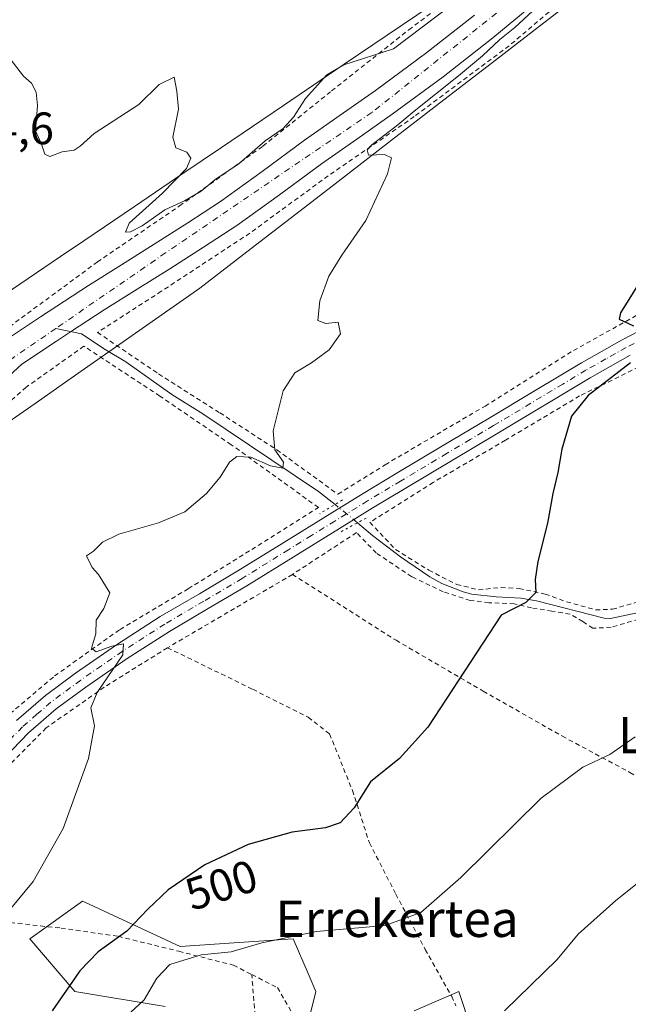
# Model space of a CAD drawing. Units: metres. Extents: x 610488 to 613926, y 4752455 to 4754824.
# Drawn here: x 613369 to 613503, y 4753212 to 4753429 of the extents above; entities that cross this region are included whole.
import ezdxf
from ezdxf.enums import TextEntityAlignment as Align

# ---------------------------------------------------------------- set-up
doc = ezdxf.new("R2010")
doc.units = ezdxf.units.M
doc.header["$MEASUREMENT"] = 0
for name, pattern in [('DGN Style 2', [1.6480167562047852, 0.988810053722871, -0.6592067024819142]), ('DGN Style 4', [2.6384748266838614, 1.318413404963828, -0.6592067024819142, 0.001648016756204785, -0.6592067024819142]), ('DGN Style 5', [1.1536117293433497, 0.4944050268614355, -0.6592067024819142])]:
    doc.linetypes.add(name, pattern=pattern)
for name, color, linetype, lineweight in [('Alambrada', 7, 'DGN Style 2', 0), ('Arbolado forestal CxS', 92, 'Continuous', 0), ('Corriente natural Cxs', 4, 'Continuous', 13), ('Corriente natural eje', 4, 'DGN Style 4', 0), ('Corriente natural lineal', 142, 'Continuous', 13), ('Corriente natural lineal oculto', 9, 'DGN Style 4', 13), ('Curva de nivel maestra', 30, 'Continuous', 30), ('Curva de nivel normal', 30, 'Continuous', 0), ('Pista no pavimentada Cxs', 111, 'Continuous', 0), ('Pista no pavimentada eje', 91, 'DGN Style 4', 0), ('Prado CxS', 92, 'Continuous', 0), ('Puente lineal', 2, 'DGN Style 5', 0), ('Rótulo de curva de nivel directora', 7, 'Continuous', 0), ('Rótulo de punto de cota en terreno', 7, 'Continuous', 0), ('Suelo desnudo CxS', 253, 'Continuous', 0), ('Texto cartográfico', 7, 'Continuous', 0)]:
    doc.layers.add(name, color=color, linetype=linetype, lineweight=lineweight)
doc.styles.add('Style-Arial', font='txt')

msp = doc.modelspace()

# ---------------------------------------------------------------- linework, layer by layer
at = {"layer": 'Alambrada', "color": 7, "linetype": 'DGN Style 2', "lineweight": 0, "extrusion": (0.01420801889646909, 0.00832759246997099, 0.9998643825052935), "elevation": 48795.32319861109, "flags": 128}
msp.add_lwpolyline([(613359.9669312857, 4753065.14506478), (613332.442244167, 4753049.014505454)], dxfattribs=at)
at = {"layer": 'Alambrada', "color": 7, "linetype": 'DGN Style 2', "lineweight": 0}
for points in [[(613453.5701000001, 4753538.1601, 496.4918000000035), (613441.7600999996, 4753532.210100001, 496.4618000000046), (613431.1901000004, 4753524.9801, 496.3460000000051), (613418.7301000003, 4753514.100099999, 496.2544999999955), (613403.6700999998, 4753499.8101, 496.1946000000025), (613386.7301000003, 4753483.4301, 496.2890000000043), (613371.1001000004, 4753469.090100001, 496.0895000000019), (613356.0500999996, 4753455.850099999, 496.9333000000043), (613354.5701000001, 4753443.020099999, 497.6793000000035), (613352.0900999998, 4753410.6601, 496.3089999999939), (613349.8000999996, 4753378.380100001, 494.2538000000059), (613348.2801000001, 4753349.1601, 505.3752999999998), (613366.6700999998, 4753361.220100001, 503.9573999999994), (613386.0100999996, 4753375.4801, 504.6419000000024), (613404.1001000004, 4753387.8101, 506.0657999999967), (613422.4101, 4753400.970100001, 508.0026000000071), (613437.5500999996, 4753413.130100001, 504.3855999999942), (613454.5301000001, 4753426.590100001, 501.8407000000007), (613470.3901000004, 4753438.550100001, 499.9695999999968), (613483.9600999998, 4753450.840100001, 507.8845000000001)], [(613492.9200999998, 4753436.890100001, 502.992499999993), (613476.6001000004, 4753423.0701, 507.338699999993), (613455.7301000003, 4753407.4801, 509.0461000000069), (613436.8000999996, 4753394.440099999, 509.8062999999966), (613419.5301000001, 4753381.800100001, 509.4553000000015), (613400.0701000001, 4753369.0101, 508.3025000000052), (613386.0401, 4753359.960100001, 501.2967000000062), (613399.4801000003, 4753350.8201, 494.2793999999994), (613412.9600999998, 4753342.2501, 494.3767999999982), (613425.4700999996, 4753334.110099999, 495.1536999999954), (613438.9401000004, 4753324.340100001, 497.0258999999933)], [(613438.9401000004, 4753324.340100001, 497.0258999999933), (613449.3201000001, 4753330.840100001, 496.7976000000053), (613471.3000999996, 4753343.7501, 497.9150999999983), (613490.7600999996, 4753355.970100001, 499.125), (613506.7100999998, 4753364.860099999, 500.102899999998), (613529.3101000005, 4753375.5101, 500.9529000000039), (613549.2100999998, 4753384.920100001, 501.1036000000022), (613569.8501000004, 4753394.9901, 501.0467999999965), (613596.5000999998, 4753408.1801, 500.8506999999955), (613618.5100999996, 4753418.940099999, 500.6475000000065), (613631.4801000003, 4753425.670100001, 500.5705000000017), (613641.8901000004, 4753431.380100001, 500.4527999999991)], [(613366.7600999996, 4753276.0001, 494.463699999993), (613376.6001000004, 4753284.340100001, 499.6863000000012), (613391.0000999998, 4753294.5701, 496.8557000000001), (613406.0000999998, 4753303.550100001, 495.7666000000027), (613419.9801000003, 4753312.170100001, 495.9213000000018), (613434.6201, 4753321.4301, 497.1935999999987), (613415.4401000004, 4753335.2501, 494.5964999999997), (613399.7301000003, 4753345.960100001, 494.3019999999961), (613383.0301000001, 4753356.940099999, 505.142200000002), (613370.3201000001, 4753347.880100001, 508.7351000000053), (613361.8901000004, 4753340.610099999, 506.9713000000047)], [(613506.6501000002, 4753353.100099999, 500.6765000000014), (613492.1201, 4753345.970100001, 499.4570999999996), (613475.8000999996, 4753336.2401, 498.4051000000036), (613459.9101, 4753326.940099999, 497.4162999999971), (613445.9600999998, 4753318.1601, 497.5426000000007), (613451.6201, 4753312.170100001, 503.1766999999964), (613458.9401000004, 4753307.610099999, 499.5725999999996), (613465.0701000001, 4753304.4901, 498.7969000000012), (613469.8701, 4753303.300100001, 499.1511000000028), (613474.8300999999, 4753303.800100001, 499.4233999999997), (613478.8201000001, 4753303.600099999, 499.8003999999929), (613484.5500999996, 4753302.360099999, 500.6842999999935), (613489.2301000003, 4753300.670100001, 501.428700000004), (613495.6201, 4753298.890100001, 502.0813000000053), (613499.3201000001, 4753299.020099999, 502.2909999999974), (613504.8101000005, 4753300.600099999, 502.6196000000054)], [(613505.1201, 4753296.8301, 503.4425999999949), (613499.0301000001, 4753295.050100001, 502.6330000000017), (613495.0100999996, 4753294.840100001, 502.2348999999958), (613492.8201000001, 4753296.3201, 502.1707000000025), (613490.0100999996, 4753297.9301, 501.9731000000029), (613486.0301000001, 4753298.630100001, 501.3733999999968), (613481.5500999996, 4753299.3301, 500.5865000000049), (613477.7200999996, 4753300.220100001, 500.0917999999947), (613472.1700999998, 4753300.470100001, 499.597299999994), (613468.0500999996, 4753300.970100001, 499.1499999999942), (613462.1201, 4753302.860099999, 498.8551000000007), (613455.1700999998, 4753306.190099999, 500.7532999999967), (613447.3701, 4753311.4101, 501.3179999999993), (613443.0100999996, 4753315.9001, 497.186400000006), (613428.9401000004, 4753306.6801, 496.1796000000032)], [(613428.9401000004, 4753306.6801, 496.1796000000032), (613451.7100999998, 4753292.190099999, 498.0081000000064), (613470.8901000004, 4753281.0001, 500.4226000000053), (613488.3101000005, 4753271.0801, 503.2446000000054), (613503.1901000004, 4753263.0801, 505.7091999999975), (613516.3701, 4753255.2501, 508.5809000000008), (613525.8901000004, 4753246.9301, 516.6579000000056), (613533.6401000004, 4753238.9801, 519.1539000000049), (613542.2301000003, 4753227.800100001, 521.7097999999969), (613549.2801000001, 4753217.7301, 523.5271999999968), (613555.0701000001, 4753208.840100001, 524.7301000000007), (613560.6901000004, 4753198.1801, 528.0590999999986), (613561.8101000005, 4753196.5101, 529.1695999999939)], [(613401.4200999998, 4753290.550100001, 496.7050000000018), (613387.5100999996, 4753281.850099999, 496.0409999999974), (613374.7500999998, 4753272.920100001, 494.2635000000009), (613366.6001000004, 4753264.690099999, 498.5338999999949), (613357.4801000003, 4753253.5601, 497.7292000000016), (613347.7600999996, 4753241.690099999, 496.1548999999941), (613340.4801000003, 4753232.2601, 495.7130000000034)], [(613401.4200999998, 4753290.550100001, 496.7050000000018), (613420.2100999998, 4753281.4001, 499.6925000000047), (613432.3901000004, 4753275.2401, 499.8249999999971), (613437.1001000004, 4753271.5701, 500.8815999999933), (613442.1201, 4753259.140100001, 505.6110999999946), (613445.8601000002, 4753247.5801, 508.9303000000073), (613451.6801000005, 4753236.290100001, 506.1371000000072), (613458.1601, 4753224.130100001, 512.2461999999941), (613463.9600999998, 4753213.800100001, 514.8215999999958), (613464.8901000004, 4753211.720100001, 516.5532999999997)], [(613340.4801000003, 4753232.2601, 495.7130000000034), (613352.6201, 4753231.350099999, 493.9753000000055), (613366.8901000004, 4753230.040100001, 495.823000000004), (613378.0201000003, 4753228.8201, 500.5426000000007), (613390.6001000004, 4753227.020099999, 508.5969000000041), (613403.9401000004, 4753223.720100001, 508.6496999999945), (613415.9401000004, 4753220.6501, 511.2868000000017), (613419.9600999998, 4753218.600099999, 515.2476000000024)], [(613420.8701, 4753207.9301, 520.9967999999935), (613419.9600999998, 4753218.600099999, 515.2476000000024)], [(613419.9600999998, 4753218.600099999, 515.2476000000024), (613425.6201, 4753215.720100001, 521.7400000000052), (613431.9600999998, 4753204.7601, 519.2140000000073), (613437.0301000001, 4753196.5701, 521.6380999999965)]]:
    msp.add_polyline3d(points, dxfattribs=at)
at = {"layer": 'Arbolado forestal CxS', "color": 92, "linetype": 'Continuous', "lineweight": 0}
for points in [[(613351.7834999999, 4753337.293099999, 492.766499999998), (613355.3214999996, 4753332.454100001, 493.7029999999941), (613365.5554999998, 4753339.618100001, 494.0418000000063), (613373.0137, 4753344.8387, 494.3843999999954), (613380.2587000001, 4753349.9101, 494.456600000005), (613408.5555999996, 4753369.717900001, 494.2985999999946), (613419.8655000003, 4753378.442700001, 494.3549999999959), (613430.5950999996, 4753386.719900001, 494.6085000000021), (613438.3104999998, 4753392.671700001, 494.8420000000042), (613450.7273000004, 4753402.250499999, 494.1790000000037), (613461.3051000005, 4753410.410499999, 494.5139000000054), (613473.8734999998, 4753420.106100001, 495.0742999999929), (613483.2763, 4753427.3597, 495.2924999999959), (613501.7153000003, 4753441.584100001, 494.9027999999962), (613511.8110999997, 4753448.116699999, 495.4184999999998), (613521.9040999999, 4753454.647500001, 495.7198000000063), (613526.5994999995, 4753457.685699999, 495.991599999994), (613532.0409000004, 4753461.206499999, 495.8463000000047), (613546.9643000001, 4753470.8629, 494.6613999999972), (613563.6589000003, 4753473.7413, 495.2740999999951), (613569.1520999996, 4753474.688300001, 495.5280000000057), (613585.5588999996, 4753477.517200001, 496.8175999999949), (613591.4000000004, 4753484.088099999, 495.0905000000057)], [(613501.7153000003, 4753441.584100001, 494.9027999999962), (613483.2763, 4753427.3597, 495.2924999999959), (613473.8734999998, 4753420.106100001, 495.0742999999929), (613461.3051000005, 4753410.410499999, 494.5139000000054), (613450.7273000004, 4753402.250499999, 494.1790000000037), (613438.3104999998, 4753392.671700001, 494.8420000000042), (613430.5950999996, 4753386.719900001, 494.6085000000021), (613419.8655000003, 4753378.442700001, 494.3549999999959), (613408.5555999996, 4753369.717900001, 494.2985999999946), (613380.2587000001, 4753349.9101, 494.456600000005), (613373.0137, 4753344.8387, 494.3843999999954), (613365.5554999998, 4753339.618100001, 494.0418000000063)], [(613275.4703000003, 4753301.844500001, 493.6826000000001), (613282.9105000002, 4753312.0747, 493.7600999999996), (613289.5006999997, 4753321.136299999, 493.8904000000039), (613296.7638999998, 4753331.123299999, 493.9361999999965), (613308.6423000004, 4753337.7751, 494.0467999999965), (613315.7323000003, 4753341.7455, 494.0605000000069), (613330.0352999996, 4753349.755100001, 494.0893000000069), (613349.9981000006, 4753357.740300001, 494.4055999999982), (613358.7172999998, 4753363.6533, 494.3564999999944), (613368.9162999997, 4753370.569900001, 494.3478000000032), (613377.8989000004, 4753376.661499999, 494.4845999999961), (613382.9984999998, 4753380.119899999, 494.553700000004), (613394.1557, 4753387.6863, 494.6664000000019), (613404.8214999996, 4753394.919500001, 494.7379999999976), (613413.3123000005, 4753400.6777, 494.8108999999968), (613426.9779000003, 4753409.9451, 494.9897000000056), (613440.3349000001, 4753419.0033, 494.9838000000018), (613465.7823000001, 4753436.260700001, 495.2347000000009)], [(613275.4703000003, 4753301.844500001, 493.6826000000001), (613282.9105000002, 4753312.0747, 493.7600999999996), (613289.5006999997, 4753321.136299999, 493.8904000000039), (613296.7638999998, 4753331.123299999, 493.9361999999965), (613308.6423000004, 4753337.7751, 494.0467999999965), (613315.7323000003, 4753341.7455, 494.0605000000069), (613330.0352999996, 4753349.755100001, 494.0893000000069), (613349.9981000006, 4753357.740300001, 494.4055999999982), (613358.7172999998, 4753363.6533, 494.3564999999944), (613368.9162999997, 4753370.569900001, 494.3478000000032), (613377.8989000004, 4753376.661499999, 494.4845999999961), (613382.9984999998, 4753380.119899999, 494.553700000004), (613394.1557, 4753387.6863, 494.6664000000019), (613404.8214999996, 4753394.919500001, 494.7379999999976), (613413.3123000005, 4753400.6777, 494.8108999999968), (613426.9779000003, 4753409.9451, 494.9897000000056), (613440.3349000001, 4753419.0033, 494.9838000000018), (613465.7823000001, 4753436.260700001, 495.2347000000009)], [(613482.7001, 4753432.8201, 493.420100000003), (613473.0100999996, 4753424.840100001, 494.2338000000018), (613462.0900999998, 4753416.2601, 493.6024000000034), (613450.9001000002, 4753408.020099999, 493.0962), (613443.1101000002, 4753402.530099999, 493.2786000000052), (613435.3000999996, 4753397.0601, 493.8133999999991), (613426.0401, 4753390.2401, 493.5540000000037), (613416.6901000004, 4753383.530099999, 493.3270000000048), (613409.3501000004, 4753378.700099999, 493.3512000000047), (613401.9301000005, 4753373.9901, 493.6515000000073), (613394.7200999996, 4753369.460100001, 493.3413), (613387.5301000001, 4753364.920100001, 492.5492999999988), (613380.1102, 4753360.110099999, 493.5387000000047), (613376.9700999996, 4753358.0701, 493.8975000000065), (613369.4041999998, 4753352.9948, 493.1778999999952), (613355.6492999997, 4753340.397399999, 493.1171000000032), (613351.7834999999, 4753337.293099999, 492.766499999998)], [(613355.6492999997, 4753340.397399999, 493.1171000000032), (613369.4041999998, 4753352.9948, 493.1778999999952), (613376.9700999996, 4753358.0701, 493.8975000000065), (613380.1102, 4753360.110099999, 493.5387000000047), (613387.5301000001, 4753364.920100001, 492.5492999999988), (613394.7200999996, 4753369.460100001, 493.3413), (613401.9301000005, 4753373.9901, 493.6515000000073), (613409.3501000004, 4753378.700099999, 493.3512000000047), (613416.6901000004, 4753383.530099999, 493.3270000000048), (613426.0401, 4753390.2401, 493.5540000000037), (613435.3000999996, 4753397.0601, 493.8133999999991), (613443.1101000002, 4753402.530099999, 493.2786000000052), (613450.9001000002, 4753408.020099999, 493.0962), (613462.0900999998, 4753416.2601, 493.6024000000034), (613473.0100999996, 4753424.840100001, 494.2338000000018), (613482.7001, 4753432.8201, 493.420100000003)], [(613469.0000999998, 4753429.8201, 494.053899999999), (613458.2200999996, 4753421.350099999, 493.8350999999967), (613447.1701999997, 4753413.210100001, 493.232799999998), (613439.4301000005, 4753407.770099999, 493.4988000000012), (613431.5701000001, 4753402.2601, 493.5406999999978), (613422.2801000001, 4753395.4101, 493.545100000003), (613413.0702000001, 4753388.800100001, 493.9352000000072), (613405.8800999997, 4753384.0701, 493.7838000000047), (613398.5100999996, 4753379.390100001, 494.1058000000049), (613391.3201000001, 4753374.870100001, 494.2118000000046), (613384.0800999999, 4753370.300100001, 493.7917000000016), (613373.4501, 4753363.4101, 494.1904000000068), (613362.8801999995, 4753356.3201, 493.8953000000038)], [(613469.0000999998, 4753429.8201, 494.053899999999), (613458.2200999996, 4753421.350099999, 493.8350999999967), (613447.1701999997, 4753413.210100001, 493.232799999998), (613439.4301000005, 4753407.770099999, 493.4988000000012), (613431.5701000001, 4753402.2601, 493.5406999999978), (613422.2801000001, 4753395.4101, 493.545100000003), (613413.0702000001, 4753388.800100001, 493.9352000000072), (613405.8800999997, 4753384.0701, 493.7838000000047), (613398.5100999996, 4753379.390100001, 494.1058000000049), (613391.3201000001, 4753374.870100001, 494.2118000000046), (613384.0800999999, 4753370.300100001, 493.7917000000016), (613373.4501, 4753363.4101, 494.1904000000068), (613362.8801999995, 4753356.3201, 493.8953000000038)], [(613400.9386999998, 4753211.551300001, 505.2860999999976), (613381.0626999997, 4753214.8643, 499.6211999999941), (613371.1250999998, 4753226.458500001, 495.6379000000015), (613382.7204, 4753234.740900001, 496.1524999999965), (613383.2290000003, 4753234.506100001, 496.2648999999947), (613404.2518999996, 4753224.801899999, 502.0630999999995), (613429.0971999997, 4753226.457900001, 504.3365000000049), (613432.3746999997, 4753218.8093, 506.3840000000055), (613434.0652999999, 4753214.8639, 507.4471000000049), (613430.7522999998, 4753201.612700001, 510.2611999999936)], [(613400.9386999998, 4753211.551300001, 505.2860999999976), (613381.0626999997, 4753214.8643, 499.6211999999941), (613371.1250999998, 4753226.458500001, 495.6379000000015), (613382.7204, 4753234.740900001, 496.1524999999965), (613383.2290000003, 4753234.506100001, 496.2648999999947), (613404.2518999996, 4753224.801899999, 502.0630999999995), (613429.0971999997, 4753226.457900001, 504.3365000000049), (613432.3746999997, 4753218.8093, 506.3840000000055), (613434.0652999999, 4753214.8639, 507.4471000000049), (613430.7522999998, 4753201.612700001, 510.2611999999936)], [(613455.7087000003, 4753210.652100001, 508.3426000000036), (613465.5356999999, 4753214.863500001, 508.2657999999938), (613468.2070000004, 4753206.847100001, 509.1940999999933)], [(613455.7087000003, 4753210.652100001, 508.3426000000036), (613465.5356999999, 4753214.863500001, 508.2657999999938), (613468.2070000004, 4753206.847100001, 509.1940999999933)]]:
    msp.add_polyline3d(points, dxfattribs=at)
at = {"layer": 'Corriente natural Cxs', "color": 4, "linetype": 'Continuous', "lineweight": 13}
for points in [[(613482.7001, 4753432.8201, 493.420100000003), (613473.0100999996, 4753424.840100001, 494.2338000000018), (613462.0900999998, 4753416.2601, 493.6024000000034), (613450.9001000002, 4753408.020099999, 493.0962), (613443.1101000002, 4753402.530099999, 493.2786000000052), (613435.3000999996, 4753397.0601, 493.8133999999991), (613426.0401, 4753390.2401, 493.5540000000037), (613416.6901000004, 4753383.530099999, 493.3270000000048), (613409.3501000004, 4753378.700099999, 493.3512000000047), (613401.9301000005, 4753373.9901, 493.6515000000073), (613394.7200999996, 4753369.460100001, 493.3413), (613387.5301000001, 4753364.920100001, 492.5492999999988), (613380.1101000002, 4753360.110099999, 493.5387999999948), (613376.9700999996, 4753358.0701, 493.8975000000065), (613369.4041999998, 4753352.9948, 493.1778999999952), (613355.6492999997, 4753340.397399999, 493.1171000000032)], [(613482.7001, 4753432.8201, 493.420100000003), (613473.0100999996, 4753424.840100001, 494.2338000000018), (613462.0900999998, 4753416.2601, 493.6024000000034), (613450.9001000002, 4753408.020099999, 493.0962), (613443.1101000002, 4753402.530099999, 493.2786000000052), (613435.3000999996, 4753397.0601, 493.8133999999991), (613426.0401, 4753390.2401, 493.5540000000037), (613416.6901000004, 4753383.530099999, 493.3270000000048), (613409.3501000004, 4753378.700099999, 493.3512000000047), (613401.9301000005, 4753373.9901, 493.6515000000073), (613394.7200999996, 4753369.460100001, 493.3413), (613387.5301000001, 4753364.920100001, 492.5492999999988), (613380.1101000002, 4753360.110099999, 493.5387999999948), (613376.9700999996, 4753358.0701, 493.8975000000065), (613369.4041999998, 4753352.9948, 493.1778999999952), (613355.6492999997, 4753340.397399999, 493.1171000000032)], [(613362.8800999997, 4753356.3201, 493.8953000000038), (613373.4501, 4753363.4101, 494.1904000000068), (613384.0800999999, 4753370.300100001, 493.7917000000016), (613391.3201000001, 4753374.870100001, 494.2118000000046), (613398.5100999996, 4753379.390100001, 494.1058000000049), (613405.8800999997, 4753384.0701, 493.7838000000047), (613413.0701000001, 4753388.800100001, 493.9352000000072), (613422.2801000001, 4753395.4101, 493.545100000003), (613431.5701000001, 4753402.2601, 493.5406999999978), (613439.4301000005, 4753407.770099999, 493.4988000000012), (613447.1700999998, 4753413.210100001, 493.232799999998), (613458.2200999996, 4753421.350099999, 493.8350999999967), (613469.0000999998, 4753429.8201, 494.053899999999)], [(613362.8800999997, 4753356.3201, 493.8953000000038), (613373.4501, 4753363.4101, 494.1904000000068), (613384.0800999999, 4753370.300100001, 493.7917000000016), (613391.3201000001, 4753374.870100001, 494.2118000000046), (613398.5100999996, 4753379.390100001, 494.1058000000049), (613405.8800999997, 4753384.0701, 493.7838000000047), (613413.0701000001, 4753388.800100001, 493.9352000000072), (613422.2801000001, 4753395.4101, 493.545100000003), (613431.5701000001, 4753402.2601, 493.5406999999978), (613439.4301000005, 4753407.770099999, 493.4988000000012), (613447.1700999998, 4753413.210100001, 493.232799999998), (613458.2200999996, 4753421.350099999, 493.8350999999967), (613469.0000999998, 4753429.8201, 494.053899999999)]]:
    msp.add_polyline3d(points, dxfattribs=at)
at = {"layer": 'Corriente natural eje', "color": 4, "linetype": 'DGN Style 4', "lineweight": 0}
for points in [[(613652.7686999999, 4753515.0876, 495.3185999999987), (613646.4099000003, 4753510.3698, 495.3879000000015), (613636.6202999996, 4753504.0197, 495.0678999999946), (613624.2301000003, 4753497.9801, 494.9207000000025), (613603.6801000005, 4753491.340100001, 494.7885999999999), (613565.7100999998, 4753480.520099999, 494.3549999999959), (613538.8400999998, 4753474.6501, 493.8669999999984), (613515.0701000001, 4753462.600099999, 493.7709999999934), (613488.8201000001, 4753442.210100001, 493.1444999999949), (613446.4001000002, 4753408.360099999, 492.8104000000022), (613401.0100999996, 4753377.470100001, 493.6312999999937), (613376.8772999998, 4753360.843400001, 494.0071999999927)], [(613376.8772999998, 4753360.843400001, 494.0071999999927), (613339.5701000001, 4753335.140100001, 493.097299999994), (613310.3400999998, 4753306.020099999, 492.3652000000002), (613305.0900999998, 4753291.190099999, 492.2238000000071), (613304.7274000002, 4753285.7479, 491.9762999999948), (613305.8942999998, 4753275.951099999, 491.9225000000006), (613306.6880999999, 4753263.1187, 491.8236000000034), (613306.5558000002, 4753253.329100001, 491.943299999999), (613301.6610000003, 4753241.158299999, 491.5837999999931), (613297.0307, 4753232.5593, 491.4177999999956), (613290.2839000003, 4753226.6062, 491.8270000000048), (613278.5401, 4753218.270099999, 491.716499999995)]]:
    msp.add_polyline3d(points, dxfattribs=at)
at = {"layer": 'Corriente natural lineal', "color": 142, "linetype": 'Continuous', "lineweight": 13}
for points in [[(613438.2866000002, 4753322.0902, 496.3549000000058), (613434.6901000004, 4753324.9301, 496.1043999999966), (613409.1801000005, 4753342.0101, 494.3797999999952), (613402.3901000004, 4753346.270099999, 494.1894999999931), (613392.2301000003, 4753353.5001, 494.2547999999952), (613387.7001, 4753356.210100001, 494.1450999999943), (613382.4700999996, 4753359.6601, 493.2192000000068), (613376.8772999998, 4753360.843400001, 494.0071999999927)], [(613506.5401, 4753298.5801, 502.2075999999943), (613498.8701, 4753296.9901, 501.6456999999937), (613497.5201000003, 4753297.050100001, 501.5331000000006), (613482.6601, 4753300.9101, 499.8668999999937), (613479.1501000002, 4753301.4901, 499.3273000000045), (613473.7301000003, 4753301.7401, 498.8368999999948), (613468.3800999997, 4753302.3101, 498.5396000000038), (613466.4901000002, 4753302.8301, 498.4128000000055), (613461.8101000005, 4753304.700099999, 498.0292000000045), (613459.1201, 4753306.1501, 497.8022999999957), (613452.7301000003, 4753310.5701, 497.3410000000004), (613446.5401, 4753315.270099999, 496.7140000000073), (613443.2265, 4753318.057800001, 496.4600000000065)]]:
    msp.add_polyline3d(points, dxfattribs=at)
at = {"layer": 'Corriente natural lineal oculto', "color": 9, "linetype": 'DGN Style 4', "lineweight": 13, "extrusion": (-0.04143181969431893, -0.02472260774040851, 0.9988354203688071), "elevation": -142434.6051286428, "flags": 128}
msp.add_lwpolyline([(-3767519.821804381, 2959028.923953224), (-3767522.966291245, 2959027.833737024), (-3767525.815856148, 2959026.745593479)], dxfattribs=at)
at = {"layer": 'Curva de nivel maestra', "color": 30, "linetype": 'Continuous', "lineweight": 30, "elevation": 500, "flags": 128}
for points in [[(613506.6500000004, 4753373.2301), (613501.1399999997, 4753364.280099999), (613500.7800000003, 4753362.9101), (613503.9500000002, 4753361.4101)], [(613503.2999999998, 4753353.2401), (613493.9800000006, 4753346.050100001), (613490.2999999998, 4753341.550100001), (613488.2100000001, 4753334.280099999), (613487.3499999996, 4753329.140100001), (613486.25, 4753324.5001), (613485.0499999998, 4753318.0001), (613482.9500000002, 4753309.530099999), (613482.2999999998, 4753305.5801), (613482.4500000002, 4753302.6801), (613480.3099999996, 4753300.5001), (613474.8799999999, 4753297.710100001), (613458.7100000001, 4753273.0601), (613452.4800000006, 4753266.140100001), (613446.0700000003, 4753261.040100001), (613442.5099999999, 4753255.3301), (613439.4199999999, 4753252.0001), (613436.2100000001, 4753250.890100001), (613428.8300000001, 4753249.940099999), (613419.2000000002, 4753247.2401), (613409.6100000005, 4753242.7601), (613401.5899999999, 4753237.2401), (613397.0800000001, 4753233.0001), (613392.4800000006, 4753228.120100001), (613386.1500000004, 4753223.610099999), (613382.1500000004, 4753219.460100001), (613381.1550000003, 4753218.020400001), (613376.0199999996, 4753210.590100001)]]:
    msp.add_lwpolyline(points, dxfattribs=at)
at = {"layer": 'Curva de nivel normal', "color": 30, "linetype": 'Continuous', "lineweight": 0, "flags": 128}
for points, elevation in [([(613464.0499999998, 4753432.119999999), (613451.1500000004, 4753422.369999999), (613440.2300000006, 4753418.83), (613436.4600000001, 4753416.67), (613431.8200000003, 4753411.449999999), (613429.1500000004, 4753407.380000001), (613426.8499999996, 4753404.83), (613422.9400000004, 4753402.100000001), (613417.1799999997, 4753397.180000001), (613411.8200000003, 4753393.539999999), (613408.8200000003, 4753391.02), (613405.1500000004, 4753388.939999999), (613400.8200000003, 4753386.980000001), (613395.8200000003, 4753383.449999999), (613393.3200000003, 4753382.109999999), (613392.1799999997, 4753382.01), (613392.9900000002, 4753384), (613400.3600000005, 4753390.65), (613405.5800000001, 4753396.08), (613406.5599999996, 4753398.300000001), (613405.6900000004, 4753399.640000001), (613403.2800000003, 4753400.560000001), (613402.6299999999, 4753402.92), (613403.8499999996, 4753409.140000001), (613403.4600000001, 4753413.08), (613402.8600000005, 4753416.140000001), (613399.5800000001, 4753414.529999999), (613395.1500000004, 4753410.100000001), (613385.3300000001, 4753403.77), (613382.2000000002, 4753400.970000001), (613380.8600000005, 4753400.100000001), (613378.2599999999, 4753399.680000001), (613375.5499999998, 4753398.699999999), (613374.4299999997, 4753399.180000001), (613373.6799999997, 4753401.430000001), (613372.3899999997, 4753404.34), (613372.8399999999, 4753409.880000001), (613372.54, 4753412.83), (613371.4800000006, 4753414.850000001), (613369.7699999996, 4753416.390000001), (613366.8300000001, 4753420.17)], 495), ([(613358.0999999996, 4753222.52), (613371.8799999999, 4753239.100000001), (613378.4600000001, 4753250.77), (613384.04, 4753266.199999999), (613385.3899999997, 4753273.34), (613384.5800000001, 4753277.300000001), (613385.9600000001, 4753280.66), (613391.6200000001, 4753289.01), (613391.7599999999, 4753291.380000001), (613389.2100000001, 4753290.9), (613385.7400000002, 4753289.65), (613384.7300000006, 4753290.42), (613385.6399999997, 4753293.59), (613385.7000000002, 4753296.600000001), (613387.4500000002, 4753299.16), (613388.7599999999, 4753302.66), (613386.2199999997, 4753306.66), (613384.8300000001, 4753308.24), (613383.5999999996, 4753310.779999999), (613385.1200000001, 4753311.789999999), (613387.1500000004, 4753313.82), (613390.7199999997, 4753315.560000001), (613399.4500000002, 4753318.029999999), (613405.2699999996, 4753320.5), (613409.9800000006, 4753324.52), (613413.0199999996, 4753328.130000001), (613415.04, 4753331.380000001), (613416.7199999997, 4753332.65), (613419.7400000002, 4753332.480000001), (613424.1200000001, 4753330.58), (613426.7800000003, 4753330.09), (613426.9699999997, 4753331.430000001), (613425.0199999996, 4753334.15), (613424.6500000004, 4753338.33), (613426.8799999999, 4753347.09), (613429.4600000001, 4753351.100000001), (613433.1500000004, 4753353.24), (613436.9699999997, 4753356.119999999), (613439.4800000006, 4753359.630000001), (613438.9500000002, 4753362.24), (613436.2999999998, 4753361.92), (613434.54, 4753362.58), (613434.9400000004, 4753366.930000001), (613436.9299999997, 4753372.369999999), (613439.7800000003, 4753376.980000001), (613445.0899999999, 4753384.600000001), (613449.8700000001, 4753394.869999999), (613450.7000000002, 4753398.380000001), (613449.1600000003, 4753399.119999999), (613445.6600000003, 4753398.960000001), (613445.3899999997, 4753400.140000001), (613446.3700000001, 4753401.25), (613452.1399999997, 4753405.630000001), (613455.7300000006, 4753408.680000001), (613465.4500000002, 4753416.449999999), (613470.75, 4753420.82), (613474.5800000001, 4753424.449999999), (613477.8300000001, 4753427.100000001), (613481.8399999999, 4753430.76)], 495), ([(613504.3099999996, 4753270.960000001), (613498.7699999996, 4753267.060000001), (613492.8300000001, 4753264.279999999), (613483.6799999997, 4753257.4), (613466, 4753239.980000001), (613457.1799999997, 4753232.300000001), (613449.3200000003, 4753229.42), (613434.1900000004, 4753228.050000001), (613422.2199999997, 4753225.560000001), (613415.4400000004, 4753223.600000001), (613408.8399999999, 4753222.91), (613401.9400000004, 4753220.789999999), (613399.0700000003, 4753217.779999999), (613396.3099999996, 4753213.02), (613389.2599999999, 4753206.480000001)], 505), ([(613519.4699999997, 4753250.42), (613500.0899999999, 4753234.880000001), (613491.7999999998, 4753227.480000001), (613487.1500000004, 4753221.92), (613475.5999999996, 4753210.609999999)], 510)]:
    msp.add_lwpolyline(points, dxfattribs=dict(at, elevation=elevation))
at = {"layer": 'Pista no pavimentada Cxs', "color": 111, "linetype": 'Continuous', "lineweight": 0}
for points in [[(613368.2301000003, 4753274.550100001, 494.5434999999998), (613374.5601000005, 4753280.050100001, 497.4710000000051), (613381.2200999996, 4753284.960100001, 499.8552000000054), (613390.4301000005, 4753291.3301, 497.7691999999952), (613399.8501000004, 4753297.390100001, 496.9122999999963), (613408.4401000004, 4753302.4301, 495.8298999999971), (613416.9101, 4753307.450099999, 496.0286000000052), (613427.0500999996, 4753313.7501, 496.0285000000004), (613437.2401000002, 4753320.0601, 496.9744000000064), (613444.4801000003, 4753324.4901, 496.7792999999947), (613451.7401000002, 4753328.880100001, 496.8891000000004), (613461.9700999996, 4753334.9901, 497.3567999999942), (613472.1801000005, 4753341.0801, 498.0124000000069), (613482.3400999998, 4753347.170100001, 498.5712000000058), (613492.5401, 4753353.280099999, 499.1572000000015), (613501.4501, 4753358.3101, 499.6769999999961), (613510.5100999996, 4753363.020099999, 500.210699999996)], [(613368.2301000003, 4753274.550100001, 494.5434999999998), (613374.5601000005, 4753280.050100001, 497.4710000000051), (613381.2200999996, 4753284.960100001, 499.8552000000054), (613390.4301000005, 4753291.3301, 497.7691999999952), (613399.8501000004, 4753297.390100001, 496.9122999999963), (613408.4401000004, 4753302.4301, 495.8298999999971), (613416.9101, 4753307.450099999, 496.0286000000052), (613427.0500999996, 4753313.7501, 496.0285000000004), (613437.2401000002, 4753320.0601, 496.9744000000064), (613444.4801000003, 4753324.4901, 496.7792999999947), (613451.7401000002, 4753328.880100001, 496.8891000000004), (613461.9700999996, 4753334.9901, 497.3567999999942), (613472.1801000005, 4753341.0801, 498.0124000000069), (613482.3400999998, 4753347.170100001, 498.5712000000058), (613492.5401, 4753353.280099999, 499.1572000000015), (613501.4501, 4753358.3101, 499.6769999999961), (613510.5100999996, 4753363.020099999, 500.210699999996)], [(613503.2600999996, 4753354.970100001, 499.9832000000025), (613494.4501, 4753349.9901, 499.4312999999966), (613474.1300999997, 4753337.8101, 498.1857000000019), (613463.9101, 4753331.720100001, 497.4940000000061), (613453.7001, 4753325.620100001, 497.0443999999989), (613446.4600999998, 4753321.2401, 497.0255999999936), (613439.2401000002, 4753316.8201, 496.712400000004), (613429.0500999996, 4753310.520099999, 496.0837999999931), (613418.8800999997, 4753304.200099999, 495.790599999993), (613410.3800999997, 4753299.1601, 495.5908000000054), (613401.8400999998, 4753294.1501, 495.9847000000009), (613392.5401, 4753288.170100001, 498.4710000000051), (613383.4301000005, 4753281.860099999, 497.7936000000045), (613376.9401000004, 4753277.0801, 495.8600000000006), (613370.8501000004, 4753271.780099999, 494.4192000000039), (613365.5500999996, 4753266.300100001, 497.5819000000047), (613360.5500999996, 4753260.550100001, 498.5791000000027), (613353.7701000003, 4753252.4001, 496.3534000000073), (613347.0301000001, 4753244.2301, 495.1937000000034), (613339.1300999997, 4753234.670100001, 495.0135000000009), (613331.3601000002, 4753225.020099999, 494.8264999999956), (613322.6001000004, 4753213.7501, 493.8959000000032), (613313.8400999998, 4753202.4901, 495.2081000000035)], [(613503.2600999996, 4753354.970100001, 499.9832000000025), (613494.4501, 4753349.9901, 499.4312999999966), (613474.1300999997, 4753337.8101, 498.1857000000019), (613463.9101, 4753331.720100001, 497.4940000000061), (613453.7001, 4753325.620100001, 497.0443999999989), (613446.4600999998, 4753321.2401, 497.0255999999936), (613439.2401000002, 4753316.8201, 496.712400000004), (613429.0500999996, 4753310.520099999, 496.0837999999931), (613418.8800999997, 4753304.200099999, 495.790599999993), (613410.3800999997, 4753299.1601, 495.5908000000054), (613401.8400999998, 4753294.1501, 495.9847000000009), (613392.5401, 4753288.170100001, 498.4710000000051), (613383.4301000005, 4753281.860099999, 497.7936000000045), (613376.9401000004, 4753277.0801, 495.8600000000006), (613370.8501000004, 4753271.780099999, 494.4192000000039), (613365.5500999996, 4753266.300100001, 497.5819000000047), (613360.5500999996, 4753260.550100001, 498.5791000000027), (613353.7701000003, 4753252.4001, 496.3534000000073), (613347.0301000001, 4753244.2301, 495.1937000000034), (613339.1300999997, 4753234.670100001, 495.0135000000009), (613331.3601000002, 4753225.020099999, 494.8264999999956), (613322.6001000004, 4753213.7501, 493.8959000000032), (613313.8400999998, 4753202.4901, 495.2081000000035)]]:
    msp.add_polyline3d(points, dxfattribs=at)
at = {"layer": 'Pista no pavimentada eje', "color": 91, "linetype": 'DGN Style 4', "lineweight": 0}
msp.add_polyline3d([(613511.3750999998, 4753361.3301, 500.2958000000072), (613502.3551000003, 4753356.640100001, 499.7571000000025), (613497.9001000002, 4753354.1251, 499.4900999999954), (613493.4951, 4753351.6351, 499.2373999999982), (613488.3951000003, 4753348.5801, 498.9208999999974), (613473.1551000001, 4753339.4451, 498.090400000001), (613468.0500999996, 4753336.4001, 497.7137999999978), (613462.9401000004, 4753333.3551, 497.3984000000055), (613452.7200999996, 4753327.2501, 496.9323000000004), (613445.4700999996, 4753322.8651, 496.7676000000066), (613438.2401000002, 4753318.440099999, 496.7679999999964), (613433.1451000003, 4753315.2851, 496.243100000007), (613428.0500999996, 4753312.1351, 496.0332999999956), (613417.8951000003, 4753305.825099999, 495.9042999999947), (613409.4101, 4753300.795100001, 495.6861999999965), (613400.8450999996, 4753295.770099999, 496.4195000000037), (613391.4851000002, 4753289.7501, 498.1276999999973), (613386.8800999997, 4753286.565099999, 498.3098000000027), (613382.3251, 4753283.4101, 499.125), (613375.7500999998, 4753278.565099999, 496.7681000000011), (613372.7050999999, 4753275.915100001, 495.0788999999932), (613369.5401, 4753273.165100001, 494.4150999999983), (613364.1451000003, 4753267.585100001, 496.2694000000047)], dxfattribs=at)
at = {"layer": 'Prado CxS', "color": 92, "linetype": 'Continuous', "lineweight": 0}
for points in [[(613351.7834999999, 4753337.293099999, 492.766499999998), (613355.3214999996, 4753332.454100001, 493.7029999999941), (613365.5554999998, 4753339.618100001, 494.0418000000063), (613373.0137, 4753344.8387, 494.3843999999954), (613380.2587000001, 4753349.9101, 494.456600000005), (613408.5555999996, 4753369.717900001, 494.2985999999946), (613419.8655000003, 4753378.442700001, 494.3549999999959), (613430.5950999996, 4753386.719900001, 494.6085000000021), (613438.3104999998, 4753392.671700001, 494.8420000000042), (613450.7273000004, 4753402.250499999, 494.1790000000037), (613461.3051000005, 4753410.410499999, 494.5139000000054), (613473.8734999998, 4753420.106100001, 495.0742999999929), (613483.2763, 4753427.3597, 495.2924999999959), (613501.7153000003, 4753441.584100001, 494.9027999999962), (613511.8110999997, 4753448.116699999, 495.4184999999998), (613521.9040999999, 4753454.647500001, 495.7198000000063), (613526.5994999995, 4753457.685699999, 495.991599999994), (613532.0409000004, 4753461.206499999, 495.8463000000047), (613546.9643000001, 4753470.8629, 494.6613999999972), (613563.6589000003, 4753473.7413, 495.2740999999951), (613569.1520999996, 4753474.688300001, 495.5280000000057), (613585.5588999996, 4753477.517200001, 496.8175999999949), (613591.4000000004, 4753484.088099999, 495.0905000000057)], [(613365.5554999998, 4753339.618100001, 494.0418000000063), (613373.0137, 4753344.8387, 494.3843999999954), (613380.2587000001, 4753349.9101, 494.456600000005), (613408.5555999996, 4753369.717900001, 494.2985999999946), (613419.8655000003, 4753378.442700001, 494.3549999999959), (613430.5950999996, 4753386.719900001, 494.6085000000021), (613438.3104999998, 4753392.671700001, 494.8420000000042), (613450.7273000004, 4753402.250499999, 494.1790000000037), (613461.3051000005, 4753410.410499999, 494.5139000000054), (613473.8734999998, 4753420.106100001, 495.0742999999929), (613483.2763, 4753427.3597, 495.2924999999959), (613501.7153000003, 4753441.584100001, 494.9027999999962)], [(613465.7823000001, 4753436.260700001, 495.2347000000009), (613440.3349000001, 4753419.0033, 494.9838000000018), (613426.9779000003, 4753409.9451, 494.9897000000056), (613413.3123000005, 4753400.6777, 494.8108999999968), (613404.8214999996, 4753394.919500001, 494.7379999999976), (613394.1557, 4753387.6863, 494.6664000000019), (613382.9984999998, 4753380.119899999, 494.553700000004), (613377.8989000004, 4753376.661499999, 494.4845999999961), (613368.9162999997, 4753370.569900001, 494.3478000000032), (613358.7172999998, 4753363.6533, 494.3564999999944), (613349.9981000006, 4753357.740300001, 494.4055999999982), (613330.0352999996, 4753349.755100001, 494.0893000000069), (613315.7323000003, 4753341.7455, 494.0605000000069), (613308.6423000004, 4753337.7751, 494.0467999999965), (613296.7638999998, 4753331.123299999, 493.9361999999965), (613289.5006999997, 4753321.136299999, 493.8904000000039), (613282.9105000002, 4753312.0747, 493.7600999999996), (613275.4703000003, 4753301.844500001, 493.6826000000001)], [(613275.4703000003, 4753301.844500001, 493.6826000000001), (613282.9105000002, 4753312.0747, 493.7600999999996), (613289.5006999997, 4753321.136299999, 493.8904000000039), (613296.7638999998, 4753331.123299999, 493.9361999999965), (613308.6423000004, 4753337.7751, 494.0467999999965), (613315.7323000003, 4753341.7455, 494.0605000000069), (613330.0352999996, 4753349.755100001, 494.0893000000069), (613349.9981000006, 4753357.740300001, 494.4055999999982), (613358.7172999998, 4753363.6533, 494.3564999999944), (613368.9162999997, 4753370.569900001, 494.3478000000032), (613377.8989000004, 4753376.661499999, 494.4845999999961), (613382.9984999998, 4753380.119899999, 494.553700000004), (613394.1557, 4753387.6863, 494.6664000000019), (613404.8214999996, 4753394.919500001, 494.7379999999976), (613413.3123000005, 4753400.6777, 494.8108999999968), (613426.9779000003, 4753409.9451, 494.9897000000056), (613440.3349000001, 4753419.0033, 494.9838000000018), (613465.7823000001, 4753436.260700001, 495.2347000000009)], [(613430.7522999998, 4753201.612700001, 510.2611999999936), (613434.0652999999, 4753214.8639, 507.4471000000049), (613432.3746999997, 4753218.8093, 506.3840000000055), (613429.0971999997, 4753226.457900001, 504.3365000000049), (613404.2518999996, 4753224.801899999, 502.0630999999995), (613383.2290000003, 4753234.506100001, 496.2648999999947), (613382.7204, 4753234.740900001, 496.1524999999965), (613371.1250999998, 4753226.458500001, 495.6379000000015), (613381.0626999997, 4753214.8643, 499.6211999999941), (613400.9386999998, 4753211.551300001, 505.2860999999976)], [(613400.9386999998, 4753211.551300001, 505.2860999999976), (613381.0626999997, 4753214.8643, 499.6211999999941), (613371.1250999998, 4753226.458500001, 495.6379000000015), (613382.7204, 4753234.740900001, 496.1524999999965), (613383.2290000003, 4753234.506100001, 496.2648999999947), (613404.2518999996, 4753224.801899999, 502.0630999999995), (613429.0971999997, 4753226.457900001, 504.3365000000049), (613432.3746999997, 4753218.8093, 506.3840000000055), (613434.0652999999, 4753214.8639, 507.4471000000049), (613430.7522999998, 4753201.612700001, 510.2611999999936)], [(613468.2070000004, 4753206.847100001, 509.1940999999933), (613465.5356999999, 4753214.863500001, 508.2657999999938), (613455.7087000003, 4753210.652100001, 508.3426000000036)], [(613455.7087000003, 4753210.652100001, 508.3426000000036), (613465.5356999999, 4753214.863500001, 508.2657999999938), (613468.2070000004, 4753206.847100001, 509.1940999999933)]]:
    msp.add_polyline3d(points, dxfattribs=at)
at = {"layer": 'Puente lineal', "color": 2, "linetype": 'DGN Style 5', "lineweight": 0, "extrusion": (-0.01203769457942626, -0.007294842913295505, 0.9999009346810727), "elevation": -41562.18402319444, "flags": 128}
msp.add_lwpolyline([(613401.4535814228, 4753146.360886523), (613396.4529529918, 4753143.3308059)], dxfattribs=at)
at = {"layer": 'Puente lineal', "color": 2, "linetype": 'DGN Style 5', "lineweight": 0, "extrusion": (-0.07831047243201056, -0.04269099333590486, 0.9960145325222265), "elevation": -250467.8042120668, "flags": 128}
msp.add_lwpolyline([(-3879827.814950973, 2802598.711971695), (-3879827.814950973, 2802591.873844904)], dxfattribs=at)
at = {"layer": 'Suelo desnudo CxS', "color": 253, "linetype": 'Continuous', "lineweight": 0}
for points in [[(613482.7001, 4753432.8201, 493.420100000003), (613473.0100999996, 4753424.840100001, 494.2338000000018), (613462.0900999998, 4753416.2601, 493.6024000000034), (613450.9001000002, 4753408.020099999, 493.0962), (613443.1101000002, 4753402.530099999, 493.2786000000052), (613435.3000999996, 4753397.0601, 493.8133999999991), (613426.0401, 4753390.2401, 493.5540000000037), (613416.6901000004, 4753383.530099999, 493.3270000000048), (613409.3501000004, 4753378.700099999, 493.3512000000047), (613401.9301000005, 4753373.9901, 493.6515000000073), (613394.7200999996, 4753369.460100001, 493.3413), (613387.5301000001, 4753364.920100001, 492.5492999999988), (613380.1102, 4753360.110099999, 493.5387000000047), (613376.9700999996, 4753358.0701, 493.8975000000065), (613369.4041999998, 4753352.9948, 493.1778999999952), (613355.6492999997, 4753340.397399999, 493.1171000000032), (613351.7834999999, 4753337.293099999, 492.766499999998)], [(613482.7001, 4753432.8201, 493.420100000003), (613473.0100999996, 4753424.840100001, 494.2338000000018), (613462.0900999998, 4753416.2601, 493.6024000000034), (613450.9001000002, 4753408.020099999, 493.0962), (613443.1101000002, 4753402.530099999, 493.2786000000052), (613435.3000999996, 4753397.0601, 493.8133999999991), (613426.0401, 4753390.2401, 493.5540000000037), (613416.6901000004, 4753383.530099999, 493.3270000000048), (613409.3501000004, 4753378.700099999, 493.3512000000047), (613401.9301000005, 4753373.9901, 493.6515000000073), (613394.7200999996, 4753369.460100001, 493.3413), (613387.5301000001, 4753364.920100001, 492.5492999999988), (613380.1102, 4753360.110099999, 493.5387000000047), (613376.9700999996, 4753358.0701, 493.8975000000065), (613369.4041999998, 4753352.9948, 493.1778999999952), (613355.6492999997, 4753340.397399999, 493.1171000000032)], [(613362.8801999995, 4753356.3201, 493.8953000000038), (613373.4501, 4753363.4101, 494.1904000000068), (613384.0800999999, 4753370.300100001, 493.7917000000016), (613391.3201000001, 4753374.870100001, 494.2118000000046), (613398.5100999996, 4753379.390100001, 494.1058000000049), (613405.8800999997, 4753384.0701, 493.7838000000047), (613413.0702000001, 4753388.800100001, 493.9352000000072), (613422.2801000001, 4753395.4101, 493.545100000003), (613431.5701000001, 4753402.2601, 493.5406999999978), (613439.4301000005, 4753407.770099999, 493.4988000000012), (613447.1701999997, 4753413.210100001, 493.232799999998), (613458.2200999996, 4753421.350099999, 493.8350999999967), (613469.0000999998, 4753429.8201, 494.053899999999)], [(613469.0000999998, 4753429.8201, 494.053899999999), (613458.2200999996, 4753421.350099999, 493.8350999999967), (613447.1701999997, 4753413.210100001, 493.232799999998), (613439.4301000005, 4753407.770099999, 493.4988000000012), (613431.5701000001, 4753402.2601, 493.5406999999978), (613422.2801000001, 4753395.4101, 493.545100000003), (613413.0702000001, 4753388.800100001, 493.9352000000072), (613405.8800999997, 4753384.0701, 493.7838000000047), (613398.5100999996, 4753379.390100001, 494.1058000000049), (613391.3201000001, 4753374.870100001, 494.2118000000046), (613384.0800999999, 4753370.300100001, 493.7917000000016), (613373.4501, 4753363.4101, 494.1904000000068), (613362.8801999995, 4753356.3201, 493.8953000000038)]]:
    msp.add_polyline3d(points, dxfattribs=at)

# ---------------------------------------------------------------- texts
at = {"layer": 'Rótulo de curva de nivel directora', "color": 7, "linetype": 'Continuous', "lineweight": 0, "style": 'Style-Arial'}
msp.add_text('500', height=7.000000000000002, rotation=17.80162818765517, dxfattribs=at).set_placement((613413.2588164436, 4753238.319622679), align=Align.MIDDLE_CENTER)
at = {"layer": 'Rótulo de punto de cota en terreno', "color": 7, "linetype": 'Continuous', "lineweight": 0, "style": 'Style-Arial'}
msp.add_text('494,6', height=7.000000000000002, dxfattribs=at).set_placement((613352.5778000001, 4753401.387800001))
at = {"layer": 'Texto cartográfico', "color": 7, "linetype": 'Continuous', "lineweight": 0, "style": 'Style-Arial'}
for s, p in [('Landabidea', (613530.6980695127, 4753271.290150001)), ('Errekertea', (613451.950417073, 4753230.880150001))]:
    msp.add_text(s, height=8, dxfattribs=at).set_placement(p, align=Align.MIDDLE_CENTER)

doc.saveas('drawing.dxf')
